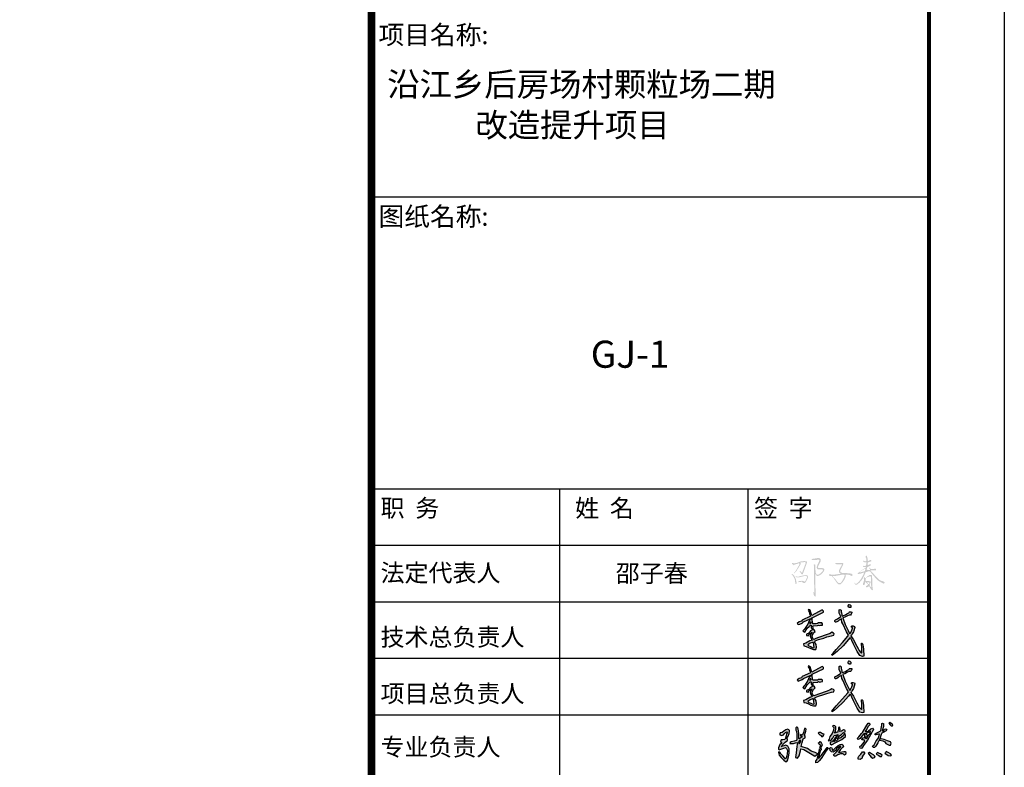
# Model space of a CAD drawing. Extents: x 339240 to 428340, y 256756 to 681278.
# Drawn here: x 400471 to 413540, y 266147 to 276068 of the extents above; entities that cross this region are included whole.
import ezdxf
from ezdxf.enums import TextEntityAlignment as Align

# ---------------------------------------------------------------- set-up
doc = ezdxf.new("R2010")
doc.units = 0
doc.header["$LTSCALE"] = 1000
doc.layers.add('BASE-DIM', color=3, linetype='Continuous', lineweight=25)
for name, color, linetype in [('BORDER', 7, 'Continuous'), ('PUB_TEXT', 7, 'Continuous'), ('PUB_TITLE', 4, 'Continuous'), ('VC', 140, 'Continuous')]:
    doc.layers.add(name, color=color, linetype=linetype)
doc.styles.add('宋体', font='SimSun.ttf', dxfattribs={"width": 0.8})

# ---------------------------------------------------------------- blocks, each defined once
blk = doc.blocks.new('erwr')
at = {"layer": 'PUB_TEXT', "linetype": 'Continuous'}
h = blk.add_hatch(color=256, dxfattribs=at)
h.paths.add_polyline_path([(-145439, 173427), (-145435, 173432), (-145422, 173433), (-145381, 173436), (-145371, 173434), (-145368, 173421), (-145416, 173294), (-145444, 173320), (-145451, 173318), (-145420, 173273), (-145407, 173274), (-145349, 173432), (-145350, 173443), (-145384, 173450), (-145433, 173445), (-145485, 173425), (-145523, 173419), (-145549, 173426), (-145551, 173416), (-145527, 173393), (-145522, 173394), (-145516, 173404), (-145505, 173407), (-145479, 173413), (-145460, 173421), (-145453, 173419), (-145451, 173412), (-145453, 173400), (-145465, 173380), (-145499, 173322), (-145521, 173294), (-145527, 173280), (-145495, 173312), (-145449, 173384), (-145436, 173410), (-145434, 173419)])
h.paths.add_polyline_path([(-145351, 173260), (-145362, 173263), (-145379, 173262), (-145407, 173257), (-145449, 173247), (-145469, 173242), (-145480, 173242), (-145497, 173247), (-145503, 173247), (-145502, 173242), (-145495, 173237), (-145483, 173233), (-145471, 173232), (-145455, 173234), (-145421, 173243), (-145392, 173250), (-145374, 173250), (-145366, 173250), (-145357, 173249), (-145353, 173246), (-145351, 173241), (-145350, 173233), (-145354, 173224), (-145365, 173200), (-145373, 173180), (-145380, 173176), (-145391, 173182), (-145403, 173186), (-145417, 173188), (-145454, 173184), (-145462, 173181), (-145466, 173177), (-145468, 173171), (-145461, 173169), (-145443, 173173), (-145418, 173175), (-145412, 173171), (-145404, 173162), (-145391, 173159), (-145377, 173161), (-145370, 173166), (-145344, 173216), (-145339, 173230), (-145338, 173244), (-145341, 173254)])
h.paths.add_polyline_path([(-145525, 173262), (-145548, 173278), (-145553, 173277), (-145553, 173272), (-145538, 173256), (-145514, 173212), (-145510, 173190), (-145505, 173153), (-145499, 173147), (-145493, 173147), (-145488, 173156), (-145490, 173169), (-145499, 173212), (-145514, 173244)])
h.paths.add_polyline_path([(-145241, 173357), (-145240, 173386), (-145242, 173400), (-145250, 173406), (-145257, 173405), (-145260, 173402), (-145254, 173055), (-145253, 173026), (-145267, 173040), (-145264, 173018), (-145259, 172995), (-145248, 172981), (-145239, 172978), (-145235, 172986), (-145242, 173246), (-145242, 173283), (-145240, 173280), (-145234, 173270), (-145224, 173256), (-145213, 173252), (-145200, 173254), (-145191, 173257), (-145167, 173270), (-145144, 173292), (-145124, 173319), (-145121, 173333), (-145121, 173344), (-145130, 173351), (-145144, 173356), (-145178, 173357), (-145197, 173357), (-145203, 173362), (-145206, 173370), (-145202, 173380), (-145192, 173400), (-145172, 173438), (-145167, 173459), (-145168, 173476), (-145181, 173487), (-145199, 173490), (-145217, 173488), (-145250, 173483), (-145286, 173478), (-145289, 173476), (-145290, 173473), (-145288, 173467), (-145279, 173464), (-145263, 173463), (-145216, 173466), (-145200, 173469), (-145190, 173467), (-145187, 173461), (-145188, 173452), (-145198, 173428), (-145218, 173385), (-145222, 173369), (-145221, 173358), (-145215, 173346), (-145205, 173340), (-145195, 173338), (-145167, 173339), (-145150, 173338), (-145142, 173337), (-145138, 173332), (-145139, 173324), (-145149, 173309), (-145166, 173291), (-145187, 173277), (-145200, 173269), (-145210, 173268), (-145222, 173271), (-145229, 173281), (-145235, 173298), (-145238, 173329)])
h.paths.add_polyline_path([(-144752, 173278), (-144771, 173284), (-144798, 173287), (-144827, 173291), (-144853, 173291), (-144875, 173291), (-144893, 173296), (-144905, 173304), (-144910, 173309), (-144910, 173315), (-144907, 173329), (-144901, 173342), (-144889, 173367), (-144872, 173401), (-144869, 173415), (-144873, 173424), (-144887, 173426), (-144907, 173424), (-144925, 173423), (-144946, 173423), (-144968, 173425), (-144970, 173424), (-144973, 173421), (-144973, 173418), (-144970, 173412), (-144959, 173408), (-144940, 173405), (-144924, 173406), (-144892, 173408), (-144887, 173405), (-144887, 173400), (-144903, 173371), (-144915, 173347), (-144924, 173329), (-144927, 173314), (-144925, 173305), (-144922, 173297), (-144910, 173289), (-144902, 173282), (-144921, 173278), (-144944, 173276), (-144967, 173273), (-144987, 173269), (-145006, 173267), (-145022, 173269), (-145032, 173271), (-145046, 173276), (-145055, 173274), (-145060, 173270), (-145060, 173263), (-145056, 173257), (-145041, 173252), (-145018, 173249), (-145013, 173240), (-144999, 173227), (-144985, 173205), (-144963, 173175), (-144945, 173150), (-144932, 173142), (-144919, 173140), (-144905, 173143), (-144896, 173149), (-144878, 173169), (-144859, 173196), (-144846, 173221), (-144839, 173239), (-144837, 173253), (-144836, 173265), (-144835, 173269), (-144830, 173271), (-144811, 173268), (-144788, 173266), (-144774, 173259), (-144765, 173255), (-144757, 173251), (-144750, 173254), (-144747, 173260), (-144747, 173269)])
h.paths.add_polyline_path([(-144865, 173271), (-144858, 173270), (-144851, 173265), (-144852, 173254), (-144854, 173242), (-144864, 173218), (-144876, 173199), (-144891, 173176), (-144903, 173161), (-144913, 173157), (-144922, 173157), (-144932, 173159), (-144942, 173168), (-144983, 173220), (-144996, 173233), (-145010, 173245), (-145010, 173249), (-144991, 173250), (-144953, 173256), (-144927, 173261), (-144895, 173267), (-144876, 173270)], flags=16)
h.paths.add_polyline_path([(-144498, 173448), (-144497, 173454), (-144500, 173461), (-144505, 173464), (-144517, 173462), (-144527, 173454), (-144537, 173452), (-144545, 173453), (-144547, 173460), (-144546, 173473), (-144548, 173491), (-144552, 173505), (-144556, 173518), (-144560, 173522), (-144568, 173519), (-144573, 173512), (-144572, 173502), (-144567, 173489), (-144561, 173476), (-144561, 173456), (-144563, 173450), (-144572, 173448), (-144584, 173448), (-144593, 173451), (-144605, 173456), (-144605, 173447), (-144599, 173438), (-144588, 173434), (-144572, 173434), (-144563, 173433), (-144560, 173429), (-144564, 173408), (-144568, 173389), (-144580, 173385), (-144593, 173384), (-144600, 173386), (-144608, 173387), (-144608, 173382), (-144605, 173374), (-144602, 173371), (-144593, 173371), (-144576, 173373), (-144571, 173372), (-144568, 173368), (-144569, 173362), (-144577, 173359), (-144607, 173338), (-144632, 173322), (-144660, 173298), (-144673, 173293), (-144679, 173287), (-144679, 173281), (-144665, 173278), (-144641, 173283), (-144604, 173294), (-144593, 173298), (-144592, 173294), (-144595, 173288), (-144605, 173266), (-144629, 173220), (-144642, 173202), (-144667, 173170), (-144681, 173157), (-144692, 173149), (-144701, 173147), (-144708, 173149), (-144713, 173159), (-144717, 173162), (-144718, 173150), (-144715, 173142), (-144706, 173136), (-144694, 173136), (-144676, 173144), (-144650, 173168), (-144618, 173206), (-144598, 173241), (-144580, 173284), (-144573, 173300), (-144569, 173304), (-144546, 173309), (-144535, 173315), (-144523, 173314), (-144513, 173313), (-144501, 173297), (-144469, 173256), (-144428, 173212), (-144402, 173188), (-144375, 173172), (-144356, 173161), (-144343, 173154), (-144332, 173151), (-144324, 173154), (-144320, 173159), (-144321, 173167), (-144327, 173175), (-144344, 173182), (-144359, 173186), (-144382, 173196), (-144397, 173206), (-144410, 173218), (-144436, 173245), (-144451, 173263), (-144483, 173297), (-144505, 173321), (-144503, 173326), (-144493, 173325), (-144474, 173326), (-144447, 173326), (-144436, 173328), (-144435, 173333), (-144434, 173339), (-144438, 173345), (-144444, 173348), (-144456, 173347), (-144476, 173344), (-144491, 173343), (-144500, 173344), (-144514, 173353), (-144522, 173362), (-144526, 173364), (-144527, 173363), (-144521, 173348), (-144511, 173336), (-144518, 173332), (-144531, 173331), (-144548, 173333), (-144556, 173336), (-144557, 173341), (-144556, 173353), (-144552, 173365), (-144541, 173372), (-144519, 173384), (-144505, 173390), (-144501, 173402), (-144508, 173407), (-144519, 173407), (-144531, 173399), (-144546, 173397), (-144547, 173402), (-144545, 173426), (-144536, 173434), (-144523, 173438), (-144508, 173443)])
h.paths.add_polyline_path([(-144575, 173349), (-144576, 173338), (-144581, 173321), (-144587, 173314), (-144610, 173309), (-144654, 173297), (-144645, 173307), (-144630, 173320), (-144579, 173350)], flags=16)
h.paths.add_polyline_path([(-144486, 173237), (-144486, 173251), (-144491, 173261), (-144499, 173265), (-144510, 173266), (-144523, 173262), (-144538, 173253), (-144558, 173239), (-144573, 173223), (-144577, 173224), (-144581, 173231), (-144589, 173234), (-144595, 173230), (-144597, 173222), (-144593, 173213), (-144593, 173197), (-144599, 173171), (-144608, 173154), (-144608, 173141), (-144605, 173133), (-144601, 173130), (-144589, 173134), (-144583, 173148), (-144577, 173172), (-144574, 173172), (-144570, 173169), (-144543, 173140), (-144543, 173133), (-144548, 173128), (-144565, 173118), (-144567, 173108), (-144562, 173101), (-144554, 173099), (-144544, 173106), (-144529, 173113), (-144524, 173112), (-144507, 173086), (-144492, 173065), (-144486, 173062), (-144477, 173065), (-144476, 173075), (-144481, 173106), (-144484, 173137), (-144484, 173173)])
h.paths.add_polyline_path([(-144502, 173225), (-144502, 173178), (-144500, 173136), (-144497, 173109), (-144495, 173099), (-144500, 173101), (-144517, 173117), (-144517, 173126), (-144511, 173133), (-144517, 173137), (-144524, 173137), (-144517, 173149), (-144508, 173161), (-144505, 173169), (-144508, 173177), (-144520, 173182), (-144553, 173186), (-144569, 173183), (-144574, 173182), (-144573, 173198), (-144573, 173210), (-144574, 173217), (-144560, 173231), (-144541, 173239), (-144521, 173246), (-144510, 173249), (-144504, 173246), (-144502, 173237)], flags=16)
h.paths.add_polyline_path([(-144521, 173164), (-144524, 173153), (-144529, 173146), (-144539, 173144), (-144546, 173155), (-144556, 173167), (-144551, 173168), (-144540, 173169), (-144527, 173167)], flags=16)
at = {"layer": 'VC'}
h = blk.add_hatch(color=256, dxfattribs=at)
h.dxf.hatch_style = 1
h.paths.add_polyline_path([(-144912, 172808), (-144897, 172796), (-144897, 172777), (-144893, 172761), (-144887, 172740), (-144887, 172728), (-144880, 172720), (-144866, 172726), (-144841, 172736), (-144820, 172749), (-144795, 172761), (-144791, 172770), (-144786, 172776), (-144770, 172776), (-144754, 172772), (-144757, 172762), (-144764, 172745), (-144775, 172732), (-144791, 172732), (-144811, 172725), (-144849, 172704), (-144871, 172698), (-144875, 172695), (-144846, 172608), (-144806, 172528), (-144792, 172499), (-144783, 172482), (-144768, 172503), (-144756, 172532), (-144746, 172557), (-144746, 172566), (-144759, 172571), (-144759, 172584), (-144751, 172590), (-144739, 172590), (-144721, 172583), (-144716, 172569), (-144732, 172510), (-144750, 172483), (-144761, 172466), (-144768, 172456), (-144732, 172405), (-144688, 172320), (-144671, 172288), (-144657, 172263), (-144639, 172241), (-144626, 172229), (-144621, 172235), (-144621, 172270), (-144621, 172312), (-144625, 172336), (-144628, 172353), (-144629, 172358), (-144624, 172360), (-144617, 172360), (-144612, 172352), (-144611, 172339), (-144599, 172282), (-144599, 172250), (-144594, 172217), (-144594, 172189), (-144614, 172184), (-144651, 172196), (-144686, 172249), (-144732, 172346), (-144755, 172394), (-144769, 172423), (-144783, 172429), (-144800, 172408), (-144871, 172326), (-144952, 172251), (-144988, 172217), (-145018, 172197), (-145022, 172210), (-145005, 172229), (-144962, 172278), (-144880, 172371), (-144808, 172452), (-144801, 172466), (-144827, 172509), (-144875, 172617), (-144889, 172640), (-144893, 172673), (-144894, 172681), (-144924, 172666), (-144937, 172654), (-144956, 172642), (-144969, 172639), (-144976, 172639), (-144983, 172649), (-144981, 172663), (-144972, 172668), (-144947, 172682), (-144901, 172713), (-144924, 172760), (-144925, 172786), (-144925, 172801)])
h.paths.add_polyline_path([(-144807, 172851), (-144790, 172838), (-144775, 172836), (-144763, 172839), (-144763, 172847), (-144766, 172854), (-144777, 172865), (-144791, 172870), (-144801, 172870), (-144804, 172862), (-144809, 172858)])
h.paths.add_polyline_path([(-145257, 172304), (-145258, 172333), (-145266, 172370), (-145277, 172370), (-145307, 172359), (-145326, 172347), (-145340, 172338), (-145324, 172324), (-145298, 172315), (-145280, 172304), (-145265, 172300)], flags=16)
h.paths.add_polyline_path([(-145335, 172459), (-145314, 172486), (-145293, 172499), (-145287, 172504), (-145291, 172491), (-145302, 172474), (-145308, 172454), (-145300, 172430), (-145282, 172402), (-145315, 172390), (-145368, 172359), (-145399, 172350), (-145392, 172324), (-145361, 172318), (-145330, 172303), (-145299, 172289), (-145263, 172278), (-145233, 172278), (-145226, 172306), (-145229, 172343), (-145246, 172371), (-145240, 172390), (-145199, 172407), (-145128, 172427), (-145087, 172443), (-145027, 172458), (-144995, 172466), (-144990, 172486), (-145000, 172494), (-145023, 172506), (-145041, 172489), (-145084, 172473), (-145197, 172435), (-145235, 172422), (-145261, 172410), (-145273, 172423), (-145280, 172448), (-145283, 172459), (-145263, 172497), (-145242, 172517), (-145256, 172539), (-145266, 172546), (-145302, 172522), (-145327, 172494), (-145357, 172480), (-145357, 172463)])
h.paths.add_polyline_path([(-145308, 172615), (-145298, 172624), (-145294, 172637), (-145302, 172640), (-145314, 172633), (-145314, 172618)], flags=16)
h.paths.add_polyline_path([(-145275, 172702), (-145130, 172771), (-145131, 172786), (-145141, 172794), (-145148, 172801), (-145288, 172727), (-145298, 172767), (-145304, 172789), (-145311, 172801), (-145323, 172804), (-145330, 172808), (-145337, 172796), (-145319, 172768), (-145319, 172750), (-145309, 172733), (-145304, 172717), (-145414, 172666), (-145424, 172651), (-145455, 172643), (-145480, 172622), (-145468, 172607), (-145444, 172613), (-145415, 172626), (-145398, 172643), (-145310, 172681), (-145298, 172687), (-145303, 172674), (-145323, 172657), (-145341, 172613), (-145375, 172558), (-145390, 172543), (-145406, 172524), (-145392, 172509), (-145379, 172506), (-145348, 172558), (-145322, 172582), (-145308, 172595), (-145294, 172598), (-145297, 172583), (-145297, 172565), (-145284, 172550), (-145267, 172561), (-145272, 172584), (-145264, 172590), (-145212, 172594), (-145199, 172600), (-145181, 172593), (-145167, 172599), (-145144, 172601), (-145145, 172617), (-145152, 172630), (-145178, 172630), (-145196, 172628), (-145209, 172621), (-145231, 172617), (-145267, 172617), (-145276, 172628), (-145281, 172684), (-145286, 172697)])
h = blk.add_hatch(color=256, dxfattribs=at)
h.dxf.hatch_style = 1
h.paths.add_polyline_path([(-144912, 172058), (-144897, 172046), (-144897, 172027), (-144893, 172011), (-144887, 171990), (-144887, 171978), (-144880, 171970), (-144866, 171976), (-144841, 171986), (-144820, 171999), (-144795, 172011), (-144791, 172020), (-144786, 172026), (-144770, 172026), (-144754, 172022), (-144757, 172012), (-144764, 171995), (-144775, 171982), (-144791, 171982), (-144811, 171975), (-144849, 171954), (-144871, 171948), (-144875, 171945), (-144846, 171858), (-144806, 171778), (-144792, 171749), (-144783, 171732), (-144768, 171753), (-144756, 171782), (-144746, 171807), (-144746, 171816), (-144759, 171821), (-144759, 171834), (-144751, 171840), (-144739, 171840), (-144721, 171833), (-144716, 171819), (-144732, 171760), (-144750, 171733), (-144761, 171716), (-144768, 171706), (-144732, 171655), (-144688, 171570), (-144671, 171538), (-144657, 171513), (-144639, 171491), (-144626, 171479), (-144621, 171485), (-144621, 171520), (-144621, 171562), (-144625, 171586), (-144628, 171603), (-144629, 171608), (-144624, 171610), (-144617, 171610), (-144612, 171602), (-144611, 171589), (-144599, 171532), (-144599, 171500), (-144594, 171467), (-144594, 171439), (-144614, 171434), (-144651, 171446), (-144686, 171499), (-144732, 171596), (-144755, 171644), (-144769, 171673), (-144783, 171679), (-144800, 171658), (-144871, 171576), (-144952, 171501), (-144988, 171467), (-145018, 171447), (-145022, 171460), (-145005, 171479), (-144962, 171528), (-144880, 171621), (-144808, 171702), (-144801, 171716), (-144827, 171759), (-144875, 171867), (-144889, 171890), (-144893, 171923), (-144894, 171931), (-144924, 171916), (-144937, 171904), (-144956, 171892), (-144969, 171889), (-144976, 171889), (-144983, 171899), (-144981, 171913), (-144972, 171918), (-144947, 171932), (-144901, 171963), (-144924, 172010), (-144925, 172036), (-144925, 172051)])
h.paths.add_polyline_path([(-144807, 172101), (-144790, 172088), (-144775, 172086), (-144763, 172089), (-144763, 172097), (-144766, 172104), (-144777, 172115), (-144791, 172120), (-144801, 172120), (-144804, 172112), (-144809, 172108)])
h.paths.add_polyline_path([(-145257, 171554), (-145258, 171583), (-145266, 171620), (-145277, 171620), (-145307, 171609), (-145326, 171597), (-145340, 171588), (-145324, 171574), (-145298, 171565), (-145280, 171554), (-145265, 171550)], flags=16)
h.paths.add_polyline_path([(-145335, 171709), (-145314, 171736), (-145293, 171750), (-145287, 171754), (-145291, 171741), (-145302, 171724), (-145308, 171704), (-145300, 171680), (-145282, 171652), (-145315, 171640), (-145368, 171609), (-145399, 171600), (-145392, 171574), (-145361, 171568), (-145330, 171553), (-145299, 171539), (-145263, 171528), (-145233, 171528), (-145226, 171556), (-145229, 171593), (-145246, 171621), (-145240, 171640), (-145199, 171657), (-145128, 171677), (-145087, 171693), (-145027, 171708), (-144995, 171716), (-144990, 171736), (-145000, 171744), (-145023, 171756), (-145041, 171739), (-145084, 171723), (-145197, 171685), (-145235, 171672), (-145261, 171660), (-145273, 171673), (-145280, 171698), (-145283, 171709), (-145263, 171747), (-145242, 171767), (-145256, 171789), (-145266, 171796), (-145302, 171772), (-145327, 171744), (-145357, 171730), (-145357, 171713)])
h.paths.add_polyline_path([(-145308, 171865), (-145298, 171874), (-145294, 171887), (-145302, 171890), (-145314, 171883), (-145314, 171868)], flags=16)
h.paths.add_polyline_path([(-145275, 171952), (-145130, 172021), (-145131, 172036), (-145141, 172044), (-145148, 172051), (-145288, 171977), (-145298, 172017), (-145304, 172039), (-145311, 172051), (-145323, 172054), (-145330, 172058), (-145337, 172046), (-145319, 172018), (-145319, 172000), (-145309, 171983), (-145304, 171967), (-145414, 171916), (-145424, 171901), (-145455, 171893), (-145480, 171872), (-145468, 171857), (-145444, 171863), (-145415, 171876), (-145398, 171893), (-145310, 171932), (-145298, 171937), (-145303, 171924), (-145323, 171907), (-145341, 171863), (-145375, 171808), (-145390, 171794), (-145406, 171774), (-145392, 171759), (-145379, 171756), (-145348, 171808), (-145322, 171832), (-145308, 171845), (-145294, 171848), (-145297, 171833), (-145297, 171815), (-145284, 171800), (-145267, 171811), (-145272, 171834), (-145264, 171840), (-145212, 171844), (-145199, 171850), (-145181, 171843), (-145167, 171849), (-145144, 171851), (-145145, 171867), (-145152, 171880), (-145178, 171880), (-145196, 171878), (-145209, 171871), (-145231, 171867), (-145267, 171867), (-145276, 171878), (-145281, 171934), (-145286, 171947)])
h = blk.add_hatch(color=256, dxfattribs=at)
h.dxf.hatch_style = 1
h.paths.add_polyline_path([(-144543, 171131), (-144560, 171150), (-144573, 171156), (-144588, 171146), (-144588, 171132), (-144588, 171119), (-144570, 171115), (-144554, 171116)], flags=17)
h.paths.add_polyline_path([(-144470, 171214), (-144546, 171071), (-144591, 171016), (-144616, 170980), (-144628, 170961), (-144644, 170967), (-144651, 170985), (-144646, 170998), (-144627, 170998), (-144612, 171021), (-144587, 171052), (-144587, 171071), (-144605, 171076), (-144621, 171076), (-144616, 171099), (-144596, 171107), (-144573, 171101), (-144558, 171097), (-144533, 171142), (-144514, 171162), (-144509, 171186), (-144567, 171160), (-144595, 171156), (-144623, 171124), (-144646, 171097), (-144671, 171084), (-144684, 171096), (-144664, 171119), (-144626, 171162), (-144614, 171175), (-144555, 171272), (-144538, 171300), (-144521, 171300), (-144515, 171276), (-144541, 171252), (-144555, 171220), (-144573, 171196), (-144580, 171187), (-144562, 171187), (-144540, 171194), (-144502, 171224), (-144479, 171233)])
h.paths.add_polyline_path([(-144383, 171071), (-144345, 171064), (-144319, 171050), (-144302, 171028), (-144262, 171008), (-144244, 171008), (-144234, 171035), (-144244, 171053), (-144282, 171066), (-144328, 171082), (-144365, 171090), (-144375, 171090), (-144382, 171086), (-144388, 171077)])
h.paths.add_polyline_path([(-144335, 171293), (-144337, 171256), (-144350, 171212), (-144353, 171199), (-144331, 171199), (-144320, 171221), (-144302, 171225), (-144290, 171213), (-144299, 171196), (-144330, 171179), (-144357, 171164), (-144364, 171149), (-144383, 171091), (-144412, 171038), (-144437, 170993), (-144456, 170977), (-144472, 170974), (-144479, 170993), (-144459, 171011), (-144432, 171064), (-144408, 171096), (-144391, 171135), (-144388, 171151), (-144399, 171153), (-144432, 171143), (-144445, 171143), (-144445, 171158), (-144425, 171169), (-144380, 171192), (-144371, 171201), (-144361, 171249), (-144356, 171275), (-144356, 171294), (-144348, 171299), (-144341, 171293)])
h.paths.add_polyline_path([(-144263, 171299), (-144248, 171275), (-144233, 171263), (-144214, 171263), (-144210, 171277), (-144236, 171300), (-144251, 171312), (-144261, 171300)])
h.paths.add_polyline_path([(-144319, 170901), (-144273, 170869), (-144238, 170865), (-144227, 170874), (-144242, 170893), (-144271, 170908), (-144299, 170923), (-144308, 170906)])
h.paths.add_polyline_path([(-144434, 170887), (-144398, 170870), (-144379, 170856), (-144360, 170856), (-144354, 170875), (-144374, 170892), (-144403, 170899), (-144415, 170910), (-144430, 170895)])
h.paths.add_polyline_path([(-144530, 170885), (-144518, 170870), (-144501, 170848), (-144476, 170836), (-144453, 170841), (-144446, 170856), (-144466, 170879), (-144508, 170901), (-144523, 170909), (-144537, 170894)])
h.paths.add_polyline_path([(-144586, 170896), (-144605, 170874), (-144619, 170850), (-144619, 170836), (-144643, 170816), (-144673, 170823), (-144673, 170843), (-144664, 170861), (-144636, 170886), (-144612, 170917), (-144594, 170917), (-144586, 170907)])
h.paths.add_polyline_path([(-145023, 170973), (-145016, 170955), (-145013, 170939), (-145001, 170939), (-144989, 170955), (-144970, 170975), (-144937, 171003), (-144910, 171015), (-144890, 171019), (-144874, 171011), (-144866, 170995), (-144879, 170975), (-144908, 170948), (-144928, 170919), (-144934, 170911), (-144889, 170919), (-144860, 170924), (-144838, 170922), (-144836, 170905), (-144839, 170882), (-144853, 170875), (-144867, 170885), (-144877, 170891), (-144905, 170891), (-144941, 170880), (-144970, 170861), (-144991, 170861), (-144998, 170877), (-144984, 170892), (-144954, 170924), (-144920, 170965), (-144902, 170984), (-144906, 170992), (-144930, 170978), (-144954, 170965), (-144969, 170938), (-144988, 170921), (-145003, 170912), (-145024, 170916), (-145042, 170938), (-145046, 170967), (-145037, 170976)])
h.paths.add_polyline_path([(-144943, 171080), (-144960, 171066), (-144980, 171059), (-144995, 171051), (-144999, 171059), (-144976, 171077), (-144957, 171103), (-144942, 171106), (-144934, 171101), (-144944, 171094)], flags=16)
h.paths.add_polyline_path([(-145009, 171254), (-144993, 171241), (-145000, 171204), (-145016, 171160), (-145046, 171121), (-145058, 171088), (-145068, 171063), (-145035, 171070), (-145008, 171101), (-144991, 171136), (-144965, 171141), (-144938, 171146), (-144952, 171127), (-144975, 171105), (-144989, 171080), (-145011, 171058), (-145021, 171049), (-145043, 171041), (-145043, 171024), (-145025, 171013), (-144968, 171043), (-144890, 171083), (-144839, 171123), (-144839, 171140), (-144846, 171155), (-144856, 171157), (-144868, 171136), (-144903, 171106), (-144926, 171094), (-144926, 171126), (-144894, 171148), (-144869, 171172), (-144840, 171186), (-144850, 171207), (-144866, 171212), (-144894, 171194), (-144915, 171190), (-144911, 171216), (-144918, 171244), (-144933, 171241), (-144933, 171208), (-144941, 171191), (-144941, 171179), (-144963, 171173), (-144985, 171166), (-144973, 171186), (-144968, 171226), (-144966, 171249), (-144982, 171263), (-145003, 171269), (-145011, 171263)])
h.paths.add_polyline_path([(-145183, 170957), (-145173, 170964), (-145164, 170961), (-145164, 170946), (-145174, 170931), (-145188, 170874), (-145194, 170851), (-145198, 170837), (-145198, 170830), (-145163, 170871), (-145082, 170977), (-145074, 170977), (-145070, 170967), (-145099, 170929), (-145163, 170828), (-145190, 170799), (-145212, 170775), (-145233, 170771), (-145235, 170793), (-145217, 170821), (-145188, 170928), (-145183, 170947)])
h.paths.add_polyline_path([(-145170, 171055), (-145167, 171042), (-145156, 171030), (-145150, 171012), (-145160, 170987), (-145166, 170970), (-145178, 170974), (-145173, 170988), (-145173, 171006), (-145183, 171015), (-145193, 171024), (-145197, 171038), (-145181, 171048), (-145178, 171056)])
h.paths.add_polyline_path([(-145203, 171165), (-145181, 171144), (-145162, 171135), (-145160, 171123), (-145139, 171123), (-145130, 171134), (-145124, 171152), (-145146, 171159), (-145171, 171176), (-145195, 171176)])
h.paths.add_polyline_path([(-145450, 171027), (-145440, 171041), (-145437, 171051), (-145434, 171063), (-145440, 171073), (-145449, 171067), (-145458, 171057), (-145461, 171032), (-145456, 171025)], flags=16)
h.paths.add_polyline_path([(-145577, 171027), (-145531, 171027), (-145502, 171037), (-145478, 171041), (-145485, 170987), (-145495, 170904), (-145503, 170843), (-145475, 170832), (-145453, 170864), (-145438, 170930), (-145432, 170956), (-145393, 170947), (-145348, 170924), (-145284, 170882), (-145248, 170859), (-145228, 170874), (-145207, 170890), (-145241, 170908), (-145297, 170929), (-145342, 170962), (-145426, 170988), (-145416, 171041), (-145400, 171092), (-145377, 171102), (-145374, 171128), (-145383, 171139), (-145367, 171194), (-145360, 171219), (-145370, 171229), (-145385, 171229), (-145396, 171174), (-145411, 171143), (-145414, 171138), (-145431, 171146), (-145440, 171139), (-145434, 171124), (-145417, 171124), (-145421, 171114), (-145428, 171107), (-145442, 171098), (-145451, 171092), (-145459, 171097), (-145459, 171137), (-145459, 171163), (-145465, 171197), (-145469, 171220), (-145472, 171239), (-145487, 171245), (-145500, 171237), (-145500, 171207), (-145489, 171186), (-145486, 171155), (-145484, 171082), (-145488, 171070), (-145519, 171060), (-145562, 171052), (-145573, 171043)])
h.paths.add_polyline_path([(-145700, 171140), (-145689, 171137), (-145663, 171144), (-145653, 171159), (-145634, 171173), (-145617, 171185), (-145610, 171176), (-145621, 171155), (-145629, 171130), (-145636, 171100), (-145646, 171082), (-145671, 171079), (-145695, 171076), (-145703, 171045), (-145691, 171042), (-145688, 171030), (-145709, 171015), (-145718, 170994), (-145727, 170972), (-145731, 170955), (-145721, 170944), (-145697, 170955), (-145673, 170963), (-145656, 170969), (-145637, 170976), (-145621, 170962), (-145609, 170936), (-145612, 170893), (-145619, 170863), (-145629, 170838), (-145636, 170822), (-145646, 170835), (-145673, 170867), (-145700, 170892), (-145710, 170913), (-145725, 170917), (-145731, 170909), (-145718, 170876), (-145693, 170841), (-145658, 170806), (-145637, 170791), (-145620, 170788), (-145608, 170803), (-145597, 170853), (-145588, 170899), (-145588, 170959), (-145604, 170993), (-145633, 171008), (-145659, 170999), (-145680, 170992), (-145687, 170986), (-145677, 171012), (-145639, 171046), (-145622, 171058), (-145611, 171070), (-145611, 171089), (-145621, 171093), (-145602, 171128), (-145588, 171161), (-145582, 171190), (-145582, 171203), (-145591, 171211), (-145610, 171220), (-145631, 171209), (-145658, 171193), (-145681, 171173), (-145705, 171170), (-145712, 171157), (-145709, 171145)])
at = {"layer": 'PUB_TITLE'}
for p, q in [((-143732, 178280, 707827), (-151132, 178280, 707827)), ((-143732, 174405, 707827), (-151132, 174405, 707827)), ((-143732, 174405, 707827), (-151132, 174405, 707827)), ((-148632, 162322, 707827), (-148632, 174405, 707827)), ((-146132, 166905, 707827), (-146132, 174405, 707827)), ((-143732, 173655, 707827), (-151132, 173655, 707827)), ((-143732, 173655, 707827), (-151132, 173655, 707827)), ((-143732, 172905, 707827), (-151132, 172905, 707827)), ((-143732, 172155, 707827), (-151132, 172155, 707827)), ((-143732, 171405, 707827), (-151132, 171405, 707827))]:
    blk.add_line(p, q, dxfattribs=at)
at = {"layer": 'PUB_TITLE', "const_width": 100}
blk.add_lwpolyline([(-151132, 202322), (-151132, 162322)], dxfattribs=at)
at = {"layer": 'VC'}
for points, elevation in [([(-143732, 202322), (-143732, 162322)], 707827), ([(-145308, 171865), (-145298, 171874), (-145294, 171887), (-145302, 171890), (-145314, 171883), (-145314, 171868), (-145308, 171865)], 0)]:
    blk.add_lwpolyline(points, dxfattribs=dict(at, elevation=elevation))
for points in [[(-145275, 172702), (-145130, 172771), (-145131, 172786), (-145141, 172794), (-145148, 172801), (-145288, 172727), (-145298, 172767), (-145304, 172789), (-145311, 172801), (-145323, 172804), (-145330, 172808), (-145337, 172796), (-145319, 172768), (-145319, 172750), (-145309, 172733), (-145304, 172717), (-145414, 172666), (-145424, 172651), (-145455, 172643), (-145480, 172622), (-145468, 172607), (-145444, 172613), (-145415, 172626), (-145398, 172643), (-145310, 172681), (-145298, 172687), (-145303, 172674), (-145323, 172657), (-145341, 172613), (-145375, 172558), (-145390, 172543), (-145406, 172524), (-145392, 172509), (-145379, 172506), (-145348, 172558), (-145322, 172582), (-145308, 172595), (-145294, 172598), (-145297, 172583), (-145297, 172565), (-145284, 172550), (-145267, 172561), (-145272, 172584), (-145264, 172590), (-145212, 172594), (-145199, 172600), (-145181, 172593), (-145167, 172599), (-145144, 172601), (-145145, 172617), (-145152, 172630), (-145178, 172630), (-145196, 172628), (-145209, 172621), (-145231, 172617), (-145267, 172617), (-145276, 172628), (-145281, 172684), (-145286, 172697)], [(-144912, 172808), (-144897, 172796), (-144897, 172777), (-144893, 172761), (-144887, 172740), (-144887, 172728), (-144880, 172720), (-144866, 172726), (-144841, 172736), (-144820, 172749), (-144795, 172761), (-144791, 172770), (-144786, 172776), (-144770, 172776), (-144754, 172772), (-144757, 172762), (-144764, 172745), (-144775, 172732), (-144791, 172732), (-144811, 172725), (-144849, 172704), (-144871, 172698), (-144875, 172695), (-144846, 172608), (-144806, 172528), (-144792, 172499), (-144783, 172482), (-144768, 172503), (-144756, 172532), (-144746, 172557), (-144746, 172566), (-144759, 172571), (-144759, 172584), (-144751, 172590), (-144739, 172590), (-144721, 172583), (-144716, 172569), (-144732, 172510), (-144750, 172483), (-144761, 172466), (-144768, 172456), (-144732, 172405), (-144688, 172320), (-144671, 172288), (-144657, 172263), (-144639, 172241), (-144626, 172229), (-144621, 172235), (-144621, 172270), (-144621, 172312), (-144625, 172336), (-144628, 172353), (-144629, 172358), (-144624, 172360), (-144617, 172360), (-144612, 172352), (-144611, 172339), (-144599, 172282), (-144599, 172250), (-144594, 172217), (-144594, 172189), (-144614, 172184), (-144651, 172196), (-144686, 172249), (-144732, 172346), (-144755, 172394), (-144769, 172423), (-144783, 172429), (-144800, 172408), (-144871, 172326), (-144952, 172251), (-144988, 172217), (-145018, 172197), (-145022, 172210), (-145005, 172229), (-144962, 172278), (-144880, 172371), (-144808, 172452), (-144801, 172466), (-144827, 172509), (-144875, 172617), (-144889, 172640), (-144893, 172673), (-144894, 172681), (-144924, 172666), (-144937, 172654), (-144956, 172642), (-144969, 172639), (-144976, 172639), (-144983, 172649), (-144981, 172663), (-144972, 172668), (-144947, 172682), (-144901, 172713), (-144924, 172760), (-144925, 172786), (-144925, 172801)], [(-144807, 172851), (-144790, 172838), (-144775, 172836), (-144763, 172839), (-144763, 172847), (-144766, 172854), (-144777, 172865), (-144791, 172870), (-144801, 172870), (-144804, 172862), (-144809, 172858)], [(-145335, 172459), (-145314, 172486), (-145293, 172499), (-145287, 172504), (-145291, 172491), (-145302, 172474), (-145308, 172454), (-145300, 172430), (-145282, 172402), (-145315, 172390), (-145368, 172359), (-145399, 172350), (-145392, 172324), (-145361, 172318), (-145330, 172303), (-145299, 172289), (-145263, 172278), (-145233, 172278), (-145226, 172306), (-145229, 172343), (-145246, 172371), (-145240, 172390), (-145199, 172407), (-145128, 172427), (-145087, 172443), (-145027, 172458), (-144995, 172466), (-144990, 172486), (-145000, 172494), (-145023, 172506), (-145041, 172489), (-145084, 172473), (-145197, 172435), (-145235, 172422), (-145261, 172410), (-145273, 172423), (-145280, 172448), (-145283, 172459), (-145263, 172497), (-145242, 172517), (-145256, 172539), (-145266, 172546), (-145302, 172522), (-145327, 172494), (-145357, 172480), (-145357, 172463)], [(-145257, 172304), (-145258, 172333), (-145266, 172370), (-145277, 172370), (-145307, 172359), (-145326, 172347), (-145340, 172338), (-145324, 172324), (-145298, 172315), (-145280, 172304), (-145265, 172300)], [(-145700, 171140), (-145689, 171137), (-145663, 171144), (-145653, 171159), (-145634, 171173), (-145617, 171185), (-145610, 171176), (-145621, 171155), (-145629, 171130), (-145636, 171100), (-145646, 171082), (-145671, 171079), (-145695, 171076), (-145703, 171045), (-145691, 171042), (-145688, 171030), (-145709, 171015), (-145718, 170994), (-145727, 170972), (-145731, 170955), (-145721, 170944), (-145697, 170955), (-145673, 170963), (-145656, 170969), (-145637, 170976), (-145621, 170962), (-145609, 170936), (-145612, 170893), (-145619, 170863), (-145629, 170838), (-145636, 170822), (-145646, 170835), (-145673, 170867), (-145700, 170892), (-145710, 170913), (-145725, 170917), (-145731, 170909), (-145718, 170876), (-145693, 170841), (-145658, 170806), (-145637, 170791), (-145620, 170788), (-145608, 170803), (-145597, 170853), (-145588, 170899), (-145588, 170959), (-145604, 170993), (-145633, 171008), (-145659, 170999), (-145680, 170992), (-145687, 170986), (-145677, 171012), (-145639, 171046), (-145622, 171058), (-145611, 171070), (-145611, 171089), (-145621, 171093), (-145602, 171128), (-145588, 171161), (-145582, 171190), (-145582, 171203), (-145591, 171211), (-145610, 171220), (-145631, 171209), (-145658, 171193), (-145681, 171173), (-145705, 171170), (-145712, 171157), (-145709, 171145)], [(-145577, 171027), (-145531, 171027), (-145502, 171037), (-145478, 171041), (-145485, 170987), (-145495, 170904), (-145503, 170843), (-145475, 170832), (-145453, 170864), (-145438, 170930), (-145432, 170956), (-145393, 170947), (-145348, 170924), (-145284, 170882), (-145248, 170859), (-145228, 170874), (-145207, 170890), (-145241, 170908), (-145297, 170929), (-145342, 170962), (-145426, 170988), (-145416, 171041), (-145400, 171092), (-145377, 171102), (-145374, 171128), (-145383, 171139), (-145367, 171194), (-145360, 171219), (-145370, 171229), (-145385, 171229), (-145396, 171174), (-145411, 171143), (-145414, 171138), (-145431, 171146), (-145440, 171139), (-145434, 171124), (-145417, 171124), (-145421, 171114), (-145428, 171107), (-145442, 171098), (-145451, 171092), (-145459, 171097), (-145459, 171137), (-145459, 171163), (-145465, 171197), (-145469, 171220), (-145472, 171239), (-145487, 171245), (-145500, 171237), (-145500, 171207), (-145489, 171186), (-145486, 171155), (-145484, 171082), (-145488, 171070), (-145519, 171060), (-145562, 171052), (-145573, 171043)], [(-145009, 171254), (-144993, 171241), (-145000, 171204), (-145016, 171160), (-145046, 171121), (-145058, 171088), (-145068, 171063), (-145035, 171070), (-145008, 171101), (-144991, 171136), (-144965, 171141), (-144938, 171146), (-144952, 171127), (-144975, 171105), (-144989, 171080), (-145011, 171058), (-145021, 171049), (-145043, 171041), (-145043, 171024), (-145025, 171013), (-144968, 171043), (-144890, 171083), (-144839, 171123), (-144839, 171140), (-144846, 171155), (-144856, 171157), (-144868, 171136), (-144903, 171106), (-144926, 171094), (-144926, 171126), (-144894, 171148), (-144869, 171172), (-144840, 171186), (-144850, 171207), (-144866, 171212), (-144894, 171194), (-144915, 171190), (-144911, 171216), (-144918, 171244), (-144933, 171241), (-144933, 171208), (-144941, 171191), (-144941, 171179), (-144963, 171173), (-144985, 171166), (-144973, 171186), (-144968, 171226), (-144966, 171249), (-144982, 171263), (-145003, 171269), (-145011, 171263)], [(-144470, 171214), (-144546, 171071), (-144591, 171016), (-144616, 170980), (-144628, 170961), (-144644, 170967), (-144651, 170985), (-144646, 170998), (-144627, 170998), (-144612, 171021), (-144587, 171052), (-144587, 171071), (-144605, 171076), (-144621, 171076), (-144616, 171099), (-144596, 171107), (-144573, 171101), (-144558, 171097), (-144533, 171142), (-144514, 171162), (-144509, 171186), (-144567, 171160), (-144595, 171156), (-144623, 171124), (-144646, 171097), (-144671, 171084), (-144684, 171096), (-144664, 171119), (-144626, 171162), (-144614, 171175), (-144555, 171272), (-144538, 171300), (-144521, 171300), (-144515, 171276), (-144541, 171252), (-144555, 171220), (-144573, 171196), (-144580, 171187), (-144562, 171187), (-144540, 171194), (-144502, 171224), (-144479, 171233)], [(-144335, 171293), (-144337, 171256), (-144350, 171212), (-144353, 171199), (-144331, 171199), (-144320, 171221), (-144302, 171225), (-144290, 171213), (-144299, 171196), (-144330, 171179), (-144357, 171164), (-144364, 171149), (-144383, 171091), (-144412, 171038), (-144437, 170993), (-144456, 170977), (-144472, 170974), (-144479, 170993), (-144459, 171011), (-144432, 171064), (-144408, 171096), (-144391, 171135), (-144388, 171151), (-144399, 171153), (-144432, 171143), (-144445, 171143), (-144445, 171158), (-144425, 171169), (-144380, 171192), (-144371, 171201), (-144361, 171249), (-144356, 171275), (-144356, 171294), (-144348, 171299), (-144341, 171293)], [(-144263, 171299), (-144248, 171275), (-144233, 171263), (-144214, 171263), (-144210, 171277), (-144236, 171300), (-144251, 171312), (-144261, 171300)], [(-145203, 171165), (-145181, 171144), (-145162, 171135), (-145160, 171123), (-145139, 171123), (-145130, 171134), (-145124, 171152), (-145146, 171159), (-145171, 171176), (-145195, 171176)], [(-144943, 171080), (-144960, 171066), (-144980, 171059), (-144995, 171051), (-144999, 171059), (-144976, 171077), (-144957, 171103), (-144942, 171106), (-144934, 171101), (-144944, 171094)], [(-144543, 171131), (-144560, 171150), (-144573, 171156), (-144588, 171146), (-144588, 171132), (-144588, 171119), (-144570, 171115), (-144554, 171116)], [(-144383, 171071), (-144345, 171064), (-144319, 171050), (-144302, 171028), (-144262, 171008), (-144244, 171008), (-144234, 171035), (-144244, 171053), (-144282, 171066), (-144328, 171082), (-144365, 171090), (-144375, 171090), (-144382, 171086), (-144388, 171077)], [(-145450, 171027), (-145440, 171041), (-145437, 171051), (-145434, 171063), (-145440, 171073), (-145449, 171067), (-145458, 171057), (-145461, 171032), (-145456, 171025)], [(-145183, 170957), (-145173, 170964), (-145164, 170961), (-145164, 170946), (-145174, 170931), (-145188, 170874), (-145194, 170851), (-145198, 170837), (-145198, 170830), (-145163, 170871), (-145082, 170977), (-145074, 170977), (-145070, 170967), (-145099, 170929), (-145163, 170828), (-145190, 170799), (-145212, 170775), (-145233, 170771), (-145235, 170793), (-145217, 170821), (-145188, 170928), (-145183, 170947)], [(-145170, 171055), (-145167, 171042), (-145156, 171030), (-145150, 171012), (-145160, 170987), (-145166, 170970), (-145178, 170974), (-145173, 170988), (-145173, 171006), (-145183, 171015), (-145193, 171024), (-145197, 171038), (-145181, 171048), (-145178, 171056)], [(-145023, 170973), (-145016, 170955), (-145013, 170939), (-145001, 170939), (-144989, 170955), (-144970, 170975), (-144937, 171003), (-144910, 171015), (-144890, 171019), (-144874, 171011), (-144866, 170995), (-144879, 170975), (-144908, 170948), (-144928, 170919), (-144934, 170911), (-144889, 170919), (-144860, 170924), (-144838, 170922), (-144836, 170905), (-144839, 170882), (-144853, 170875), (-144867, 170885), (-144877, 170891), (-144905, 170891), (-144941, 170880), (-144970, 170861), (-144991, 170861), (-144998, 170877), (-144984, 170892), (-144954, 170924), (-144920, 170965), (-144902, 170984), (-144906, 170992), (-144930, 170978), (-144954, 170965), (-144969, 170938), (-144988, 170921), (-145003, 170912), (-145024, 170916), (-145042, 170938), (-145046, 170967), (-145037, 170976)], [(-144586, 170896), (-144605, 170874), (-144619, 170850), (-144619, 170836), (-144643, 170816), (-144673, 170823), (-144673, 170843), (-144664, 170861), (-144636, 170886), (-144612, 170917), (-144594, 170917), (-144586, 170907)], [(-144530, 170885), (-144518, 170870), (-144501, 170848), (-144476, 170836), (-144453, 170841), (-144446, 170856), (-144466, 170879), (-144508, 170901), (-144523, 170909), (-144537, 170894)], [(-144434, 170887), (-144398, 170870), (-144379, 170856), (-144360, 170856), (-144354, 170875), (-144374, 170892), (-144403, 170899), (-144415, 170910), (-144430, 170895)], [(-144319, 170901), (-144273, 170869), (-144238, 170865), (-144227, 170874), (-144242, 170893), (-144271, 170908), (-144299, 170923), (-144308, 170906)]]:
    blk.add_lwpolyline(points, close=True, dxfattribs=at)
blk.add_lwpolyline([(-145308, 172615), (-145298, 172624), (-145294, 172637), (-145302, 172640), (-145314, 172633), (-145314, 172618), (-145308, 172615)], dxfattribs=at)
at = {"layer": 'VC', "elevation": 0}
for points in [[(-145275, 171952), (-145130, 172021), (-145131, 172036), (-145141, 172044), (-145148, 172051), (-145288, 171977), (-145298, 172017), (-145304, 172039), (-145311, 172051), (-145323, 172054), (-145330, 172058), (-145337, 172046), (-145319, 172018), (-145319, 172000), (-145309, 171983), (-145304, 171967), (-145414, 171916), (-145424, 171901), (-145455, 171893), (-145480, 171872), (-145468, 171857), (-145444, 171863), (-145415, 171876), (-145398, 171893), (-145310, 171932), (-145298, 171937), (-145303, 171924), (-145323, 171907), (-145341, 171863), (-145375, 171808), (-145390, 171794), (-145406, 171774), (-145392, 171759), (-145379, 171756), (-145348, 171808), (-145322, 171832), (-145308, 171845), (-145294, 171848), (-145297, 171833), (-145297, 171815), (-145284, 171800), (-145267, 171811), (-145272, 171834), (-145264, 171840), (-145212, 171844), (-145199, 171850), (-145181, 171843), (-145167, 171849), (-145144, 171851), (-145145, 171867), (-145152, 171880), (-145178, 171880), (-145196, 171878), (-145209, 171871), (-145231, 171867), (-145267, 171867), (-145276, 171878), (-145281, 171934), (-145286, 171947)], [(-144912, 172058), (-144897, 172046), (-144897, 172027), (-144893, 172011), (-144887, 171990), (-144887, 171978), (-144880, 171970), (-144866, 171976), (-144841, 171986), (-144820, 171999), (-144795, 172011), (-144791, 172020), (-144786, 172026), (-144770, 172026), (-144754, 172022), (-144757, 172012), (-144764, 171995), (-144775, 171982), (-144791, 171982), (-144811, 171975), (-144849, 171954), (-144871, 171948), (-144875, 171945), (-144846, 171858), (-144806, 171778), (-144792, 171749), (-144783, 171732), (-144768, 171753), (-144756, 171782), (-144746, 171807), (-144746, 171816), (-144759, 171821), (-144759, 171834), (-144751, 171840), (-144739, 171840), (-144721, 171833), (-144716, 171819), (-144732, 171760), (-144750, 171733), (-144761, 171716), (-144768, 171706), (-144732, 171655), (-144688, 171570), (-144671, 171538), (-144657, 171513), (-144639, 171491), (-144626, 171479), (-144621, 171485), (-144621, 171520), (-144621, 171562), (-144625, 171586), (-144628, 171603), (-144629, 171608), (-144624, 171610), (-144617, 171610), (-144612, 171602), (-144611, 171589), (-144599, 171532), (-144599, 171500), (-144594, 171467), (-144594, 171439), (-144614, 171434), (-144651, 171446), (-144686, 171499), (-144732, 171596), (-144755, 171644), (-144769, 171673), (-144783, 171679), (-144800, 171658), (-144871, 171576), (-144952, 171501), (-144988, 171467), (-145018, 171447), (-145022, 171460), (-145005, 171479), (-144962, 171528), (-144880, 171621), (-144808, 171702), (-144801, 171716), (-144827, 171759), (-144875, 171867), (-144889, 171890), (-144893, 171923), (-144894, 171931), (-144924, 171916), (-144937, 171904), (-144956, 171892), (-144969, 171889), (-144976, 171889), (-144983, 171899), (-144981, 171913), (-144972, 171918), (-144947, 171932), (-144901, 171963), (-144924, 172010), (-144925, 172036), (-144925, 172051)], [(-144807, 172101), (-144790, 172088), (-144775, 172086), (-144763, 172089), (-144763, 172097), (-144766, 172104), (-144777, 172115), (-144791, 172120), (-144801, 172120), (-144804, 172112), (-144809, 172108)], [(-145335, 171709), (-145314, 171736), (-145293, 171750), (-145287, 171754), (-145291, 171741), (-145302, 171724), (-145308, 171704), (-145300, 171680), (-145282, 171652), (-145315, 171640), (-145368, 171609), (-145399, 171600), (-145392, 171574), (-145361, 171568), (-145330, 171553), (-145299, 171539), (-145263, 171528), (-145233, 171528), (-145226, 171556), (-145229, 171593), (-145246, 171621), (-145240, 171640), (-145199, 171657), (-145128, 171677), (-145087, 171693), (-145027, 171708), (-144995, 171716), (-144990, 171736), (-145000, 171744), (-145023, 171756), (-145041, 171739), (-145084, 171723), (-145197, 171685), (-145235, 171672), (-145261, 171660), (-145273, 171673), (-145280, 171698), (-145283, 171709), (-145263, 171747), (-145242, 171767), (-145256, 171789), (-145266, 171796), (-145302, 171772), (-145327, 171744), (-145357, 171730), (-145357, 171713)], [(-145257, 171554), (-145258, 171583), (-145266, 171620), (-145277, 171620), (-145307, 171609), (-145326, 171597), (-145340, 171588), (-145324, 171574), (-145298, 171565), (-145280, 171554), (-145265, 171550)]]:
    blk.add_lwpolyline(points, close=True, dxfattribs=at)
at = {"layer": 'PUB_TEXT', "linetype": 'Continuous', "style": '宋体'}
for s, p in [('沿江乡后房场村颗粒场二期', (-150923, 179618, 637045)), ('改造提升项目', (-149752, 179078, 637045))]:
    blk.add_text(s, height=315, dxfattribs=at).set_placement(p)
blk.add_text('邵子春', height=234, dxfattribs=at).set_placement((-147411, 173257, 707827), align=Align.MIDDLE)
at = {"layer": 'PUB_TITLE', "style": '宋体'}
for s, height, p in [('项目名称:', 250, (-151037, 180308, 707827)), ('图纸名称:', 250, (-151037, 177898, 707827)), ('职  务', 233.3, (-151011, 174036, 707827)), ('姓  名', 233.3, (-148428, 174036, 707827)), ('签  字', 233.3, (-146054, 174036, 707827)), ('法定代表人', 233.3, (-151011, 173177, 1415655)), ('技术总负责人', 233.3, (-151011, 172324, 707827)), ('项目总负责人', 233.3, (-151011, 171574, 707827)), ('专业负责人', 233.3, (-151011, 170866, 707827))]:
    blk.add_text(s, height=height, dxfattribs=at).set_placement(p)

msp = doc.modelspace()

# ---------------------------------------------------------------- linework, layer by layer
at = {"layer": 'BORDER'}
msp.add_lwpolyline([(339240.386, 256756.263), (339240.386, 298756.263), (413540.386, 298756.263), (413540.386, 256756.263)], close=True, dxfattribs=at)
at = {"layer": 'BORDER', "const_width": 50}
msp.add_lwpolyline([(341740.386, 257756.263), (341740.386, 297756.263), (412540.386, 297756.263), (412540.386, 257756.263)], close=True, dxfattribs=at)

# ---------------------------------------------------------------- block references
at = {"layer": 'BASE-DIM'}
msp.add_blockref('erwr', (556271.939, 95434.555), dxfattribs=at)

# ---------------------------------------------------------------- texts
at = {"layer": 'PUB_TEXT', "linetype": 'Continuous', "style": '宋体'}
msp.add_text('GJ-1', height=360, dxfattribs=at).set_placement((408051.292, 271449.28))

doc.saveas('drawing.dxf')
